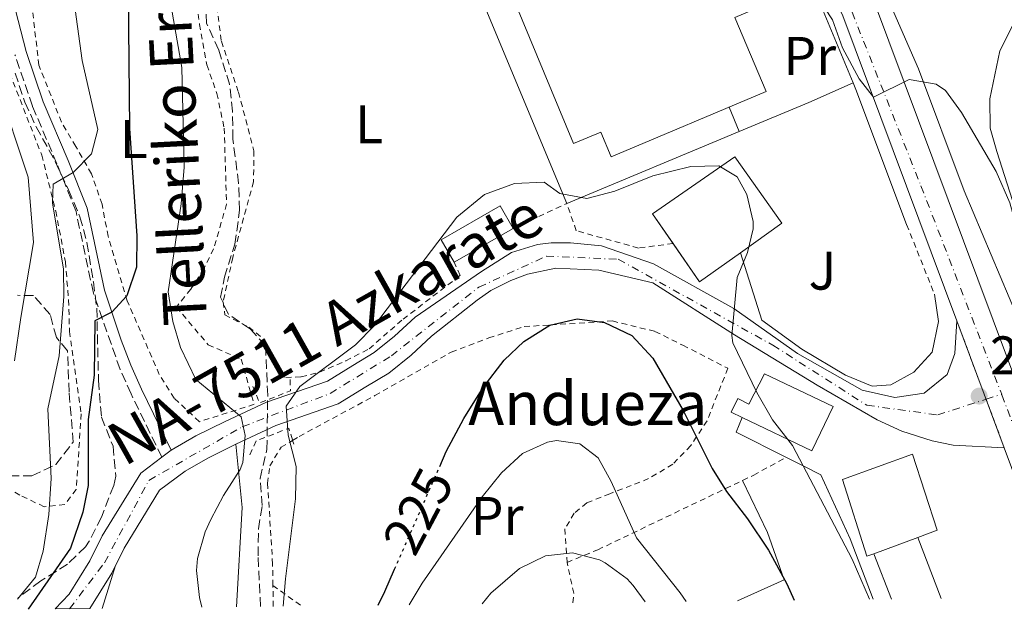
# Model space of a CAD drawing. Units: metres. Extents: x 579728 to 583149, y 4765911 to 4768265.
# Drawn here: x 582308 to 582490, y 4765942 to 4766050 of the extents above; entities that cross this region are included whole.
import ezdxf
from ezdxf.enums import TextEntityAlignment as Align

# ---------------------------------------------------------------- set-up
doc = ezdxf.new("R2010")
doc.units = ezdxf.units.M
doc.header["$MEASUREMENT"] = 0
for name, pattern in [('DGN Style 2', [1.7399219301090239, 1.043953158065414, -0.6959687720436097]), ('DGN Style 3', [2.435890702152634, 1.739921930109024, -0.6959687720436097]), ('DGN Style 4', [2.7856150101045474, 1.391937544087219, -0.6959687720436097, 0.001739921930109024, -0.6959687720436097]), ('DGN Style 5', [1.217945351076317, 0.5219765790327072, -0.6959687720436097])]:
    doc.linetypes.add(name, pattern=pattern)
for name, color, linetype, lineweight in [('Barranco lineal', 142, 'DGN Style 3', 13), ('Camino', 7, 'DGN Style 3', 0), ('Carretera', 9, 'Continuous', 0), ('Cierre de vial', 7, 'DGN Style 5', 0), ('Cota de curva de nivel directora', 7, 'Continuous', 0), ('Cota de punto acotado terreno', 7, 'Continuous', 0), ('Curva de nivel directora', 30, 'Continuous', 30), ('Curva de nivel directora no vista', 30, 'DGN Style 5', 30), ('Curva de nivel intermedia', 30, 'Continuous', 0), ('Edificio', 1, 'Continuous', 13), ('Eje de carretera', 7, 'DGN Style 4', 0), ('Etiqueta de uso rústico', 92, 'Continuous', 0), ('Línea  de muro-pared o tapia', 1, 'Continuous', 13), ('Línea de asfalto', 7, 'Continuous', 13), ('Línea de cambio de uso (parcela vista)', 92, 'Continuous', 0), ('Línea de muro de contención', 1, 'Continuous', 13), ('Línea de pavimento', 1, 'Continuous', 0), ('Margen derecho', 7, 'Continuous', 0), ('Pontón-alcantarilla (pasos de agua)', 1, 'DGN Style 2', 0), ('Punto acotado terreno (símbolo)', 7, 'Continuous', 0), ('Tela metálica o alambrada', 7, 'DGN Style 2', 0), ('Texto de arroyo-regatas y barrancos', 142, 'Continuous', 0), ('Texto de Borda', 7, 'Continuous', 0), ('Texto de Carretera Red Local', 1, 'Continuous', 0), ('Valla', 7, 'DGN Style 2', 0), ('Zona ajardinada', 92, 'Continuous', 0), ('Zona arbolada', 92, 'DGN Style 3', 0)]:
    doc.layers.add(name, color=color, linetype=linetype, lineweight=lineweight)
doc.styles.add('Style-Arial', font='arial.ttf')

# ---------------------------------------------------------------- blocks, each defined once
blk = doc.blocks.new('5PATER')
at = {"layer": 'Punto acotado terreno (símbolo)', "linetype": 'Continuous', "lineweight": 0}
h = blk.add_hatch(color=51, dxfattribs=at)
edge = h.paths.add_edge_path()
edge.add_ellipse((0, 0), major_axis=(-0.1095731443231308, -0.1110710700762829), ratio=0.9994222409660317, start_angle=0, end_angle=360)

msp = doc.modelspace()

# ---------------------------------------------------------------- linework, layer by layer
at = {"layer": 'Barranco lineal', "color": 142, "linetype": 'DGN Style 3', "lineweight": 13}
msp.add_polyline3d([(582352.7400000002, 4765942.33, 218.6300000000047), (582352.2699999996, 4765951.67, 219.8099999999977), (582352.3499999996, 4765956.66, 219.6999999999971), (582353.0300000003, 4765960.949999999, 219.6699999999983), (582352.6500000004, 4765965.930000001, 219.6399999999994), (582353.9100000003, 4765971.27, 219.4100000000035), (582354.0499999998, 4765981.26, 219.2200000000012), (582353.6299999999, 4765990.390000001, 219.0500000000029), (582350.8700000001, 4765993.430000001, 219.1199999999953), (582346.7400000002, 4765996.230000001, 219.3300000000018), (582345.3499999996, 4765999.350000001, 219.4199999999983), (582346.0700000003, 4766003.029999999, 219.4100000000035), (582347.9900000002, 4766009.109999999, 219.3399999999965), (582348.8700000001, 4766015.350000001, 219.3300000000018), (582348.6799999997, 4766020.34, 219.3800000000047), (582347.6299999999, 4766028.470000001, 219.4400000000023), (582347.5499999998, 4766033.59, 219.429999999993), (582347.0099999999, 4766038.550000001, 219.4400000000023), (582345.0300000003, 4766044.869999999, 219.5299999999988), (582342.79, 4766049.75, 219.6199999999953), (582342.5499999998, 4766054.730000001, 219.5800000000018)], dxfattribs=at)
at = {"layer": 'Camino', "color": 7, "linetype": 'DGN Style 3', "lineweight": 0}
msp.add_polyline3d([(582334.5399999982, 4765969.850000001, 221.8800000000047), (582328.8699999996, 4765981.51, 222.1199999999955), (582326.8400000001, 4765986.029999999, 222.6399999999994), (582321.9099999993, 4766000.07, 226.1699999999983), (582318.7100000008, 4766015.110000002, 228.0899999999966), (582315.1999999993, 4766023.910000001, 231.3500000000058), (582310.6700000007, 4766034.550000001, 232.1399999999994), (582307.4600000011, 4766043.970000002, 233.1399999999994)], dxfattribs=at)
at = {"layer": 'Carretera', "color": 9, "linetype": 'Continuous', "lineweight": 0}
msp.add_polyline3d([(582318.0399999984, 4766291.42, 210), (582349.7199999999, 4766243.820000002, 210.7899999999936), (582368.8999999978, 4766215.439999999, 211.179999999993), (582370.5000000005, 4766213.069999999, 211.179999999993), (582375.999999999, 4766204.939999999, 211.3300000000018), (582405.9600000015, 4766162.449999999, 212.0500000000029), (582426.9499999998, 4766129.659999999, 212.4100000000035), (582445.1499999987, 4766097.74, 212.6499999999942), (582452.5100000014, 4766082.779999998, 213.4900000000052), (582465.9099999992, 4766053.58, 214.4499999999971), (582506.8000000018, 4765944.159999999, 216.1600000000035), (582500.0899999995, 4765944.080000001, 215.3399999999965), (582489.8299999977, 4765971.550000002, 214.4499999999971), (582481.0700000003, 4765994.989999999, 215.6999999999971), (582460.0900000009, 4766051.159999999, 214.4499999999971), (582446.8200000006, 4766080.069999999, 213.4900000000052), (582439.5799999987, 4766094.79, 212.6499999999942), (582421.5599999987, 4766126.4, 212.4100000000035), (582400.5599999991, 4766159.179999999, 212.0500000000029), (582398.2100000001, 4766162.519999999, 211.9900000000052), (582370.8099999989, 4766201.359999999, 211.3300000000018), (582344.4800000007, 4766240.31, 210.7899999999936), (582312.8299999982, 4766287.859999998, 209.8300000000018)], dxfattribs=at)
msp.add_polyline3d([(582481.0700000003, 4765994.989999999, 215.6999999999971), (582489.8299999977, 4765971.550000002, 214.4499999999971), (582480.4299999988, 4765972.060000001, 216.4700000000012), (582476.5100000028, 4765972.859999998, 217.1600000000035), (582470.9499999994, 4765974.62, 218), (582466.3899999997, 4765976.699999999, 218.4499999999971), (582455.3500000023, 4765983.100000001, 218.7200000000012), (582440.0700000004, 4765992.380000001, 219.9799999999959), (582425.0700000001, 4766001.980000001, 221.4799999999959), (582415.1100000001, 4766004.300000001, 221.6300000000047), (582407.1900000009, 4766004.699999999, 221.4499999999971), (582401.9499999994, 4766003.579999999, 221.4799999999959), (582398.8700000015, 4766002.380000001, 221.179999999993), (582395.1499999977, 4766000.550000001, 221.1499999999942), (582392.6700000011, 4765998.790000001, 220.8500000000058), (582384.2300000011, 4765992.15, 220.7899999999936), (582380.4699999993, 4765988.63, 220.6699999999983), (582376.3500000021, 4765985.349999999, 220.3999999999942), (582372.1499999977, 4765982.790000002, 220.7299999999959), (582367.0300000014, 4765979.67, 220.070000000007), (582355.5500000014, 4765975.670000001, 220.6699999999983), (582348.190000001, 4765972.230000001, 219.3300000000018), (582342.9899999975, 4765969.67, 221.0299999999988), (582338.829999998, 4765967.269999999, 221.7200000000012), (582334.1099999994, 4765963.750000001, 222.2299999999959), (582327.5899999995, 4765953.109999998, 222.7100000000064), (582325.3099999995, 4765948.470000001, 223.6399999999994), (582321.2399999992, 4765941.949999998, 224.3699999999953), (582314.8900000014, 4765941.880000002, 224.7100000000064), (582317.4200000016, 4765944.579999999, 224.3899999999994), (582321.2600000015, 4765950.720000002, 223.6399999999994), (582323.5300000003, 4765955.34, 222.7100000000064), (582330.6299999993, 4765966.929999999, 222.2299999999959), (582334.5399999986, 4765969.850000001, 221.8800000000047), (582336.280000002, 4765971.140000001, 221.8800000000047), (582340.8099999982, 4765973.76, 221.0299999999988), (582346.1900000006, 4765976.41, 221.179999999993), (582353.8000000013, 4765979.970000002, 220.6699999999983), (582365.0399999998, 4765983.880000001, 220.070000000007), (582369.7399999981, 4765986.739999999, 220.7299999999959), (582373.6900000023, 4765989.150000001, 220.3999999999942), (582377.4400000006, 4765992.140000001, 220.6699999999983), (582381.2100000014, 4765995.66, 220.7899999999936), (582393.4299999989, 4766004.06, 221), (582398.9899999978, 4766007.58, 221.179999999993), (582403.7899999989, 4766009.02, 221.2200000000012), (582406.27, 4766009.34, 221.1699999999983), (582409.8700000008, 4766009.34, 220.8800000000047), (582415.5500000004, 4766008.779999998, 220.7599999999948), (582425.1499999983, 4766005.499999999, 220.6199999999953), (582439.9899999977, 4765997.260000001, 219.4600000000064), (582451.7100000012, 4765988.939999999, 218.2299999999959), (582463.6299999993, 4765982.220000001, 217.070000000007), (582469.6299999985, 4765980.859999998, 216.2100000000064), (582475.0700000012, 4765981.660000001, 215.6399999999994), (582479.2699999987, 4765985.099999999, 215.4700000000012), (582480.7100000004, 4765988.939999999, 215.5399999999936)], close=True, dxfattribs=at)
at = {"layer": 'Cierre de vial', "color": 7, "linetype": 'DGN Style 5', "lineweight": 0, "extrusion": (0.01746588732185829, -0.04673520536288286, 0.9987546061769876), "elevation": -212350.7745118331, "flags": 128}
msp.add_lwpolyline([(2214065.375453968, 4255210.235689892), (2214065.375453968, 4255194.768357886)], dxfattribs=at)
at = {"layer": 'Cierre de vial', "color": 7, "linetype": 'DGN Style 5', "lineweight": 0, "extrusion": (0.01746475209909602, -0.04673216771671215, 0.9987547681661473), "elevation": -212336.9583664509, "flags": 128}
msp.add_lwpolyline([(2214065.37599625, 4255195.457532648), (2214065.37599625, 4255185.870250312)], dxfattribs=at)
at = {"layer": 'Curva de nivel directora', "color": 30, "linetype": 'Continuous', "lineweight": 30, "elevation": 225, "flags": 128}
for points in [[(582328.1900000002, 4766067.510000001), (582328.55, 4766030.390000001), (582329.9499999993, 4766010.630000002), (582329.8699999988, 4766004.869999999), (582328.1099999996, 4765999.59), (582325.3200000002, 4765996.560000001), (582322.1900000009, 4765994.95), (582322.0700000002, 4765984.949999999), (582320.9500000004, 4765976.789999999), (582320.9500000004, 4765964.630000002), (582319.9699999992, 4765959.730000001), (582317.6699999992, 4765953.109999999), (582309.8799999995, 4765941.820000002)], [(582385.7500000005, 4765968.120000001), (582386.9500000008, 4765970.87), (582390.1899999996, 4765976.95), (582393.7500000002, 4765982.710000002), (582397.6300000005, 4765987.75), (582401.2499999994, 4765991.180000002), (582406.0300000003, 4765994.150000002), (582411.0700000006, 4765995.340000001), (582416.1299999988, 4765994.640000002), (582421.1600000003, 4765992.260000001), (582425.0499999995, 4765988.100000001), (582430.6100000006, 4765978.470000002), (582435.9500000004, 4765967.740000002), (582438.5999999992, 4765963.500000001), (582442.5099999985, 4765958.460000001), (582446.3899999987, 4765952.7), (582449.7500000005, 4765946.54), (582451.0699999993, 4765943.5)], [(582374.4299999994, 4765942.590000001), (582375.6399999986, 4765945.070000002), (582377.449999999, 4765949.210000001)]]:
    msp.add_lwpolyline(points, dxfattribs=at)
at = {"layer": 'Curva de nivel directora no vista', "color": 30, "linetype": 'DGN Style 5', "lineweight": 30, "elevation": 225, "flags": 128}
msp.add_lwpolyline([(582377.449999999, 4765949.210000001), (582385.7500000005, 4765968.120000001)], dxfattribs=at)
at = {"layer": 'Curva de nivel intermedia', "color": 30, "linetype": 'Continuous', "lineweight": 0, "flags": 128}
for points, elevation in [([(582336.02, 4766054.359999998), (582338.1900000003, 4766041.67), (582338.6300000007, 4766023.27), (582338.0700000019, 4766016.550000001), (582335.7100000015, 4766000.31), (582336.5900000001, 4765994.869999999), (582337.9500000011, 4765990.06), (582340.7699999998, 4765984.149999999), (582349.1500000017, 4765977.27), (582349.8700000015, 4765973.829999999), (582349.4600000001, 4765968.850000001), (582348.9900000007, 4765967.59), (582345.8700000005, 4765962.789999999), (582343.5800000017, 4765958.38), (582342.5500000012, 4765956.069999998), (582341.1299999997, 4765951.21), (582340.9500000008, 4765948.95), (582341.4900000017, 4765943.980000001), (582341.9200000009, 4765942.199999999)], 220.0000000000003), ([(582455.4700000003, 4766054.619999998), (582458.1600000014, 4766050.4), (582460.03, 4766045.259999999), (582463.07, 4766039.58), (582465.6900000018, 4766036.16), (582472.3100000002, 4766039.42), (582477.2800000012, 4766038.59), (582478.9900000012, 4766037.420000001), (582481.9200000014, 4766033.350000001), (582488.3400000009, 4766022.460000001), (582490.850000001, 4766016.720000001), (582497.4300000013, 4765992.939999999), (582500.7100000003, 4765981.659999999), (582502.4000000001, 4765976.960000001), (582508.2300000017, 4765964.779999999), (582518.070000001, 4765945.499999999), (582518.7300000004, 4765944.300000001)], 215), ([(582318.5400000009, 4766052.359999998), (582319.8700000008, 4766042.949999998), (582322.7100000017, 4766030.23), (582321.5499999995, 4766025.750000001), (582318.1600000008, 4766022.279999999), (582314.4700000006, 4766020.149999999), (582314.3900000001, 4766016.710000002), (582316.4300000009, 4766004.470000001), (582316.4600000001, 4765999.470000001), (582315.6300000007, 4765988.550000001), (582313.5099999995, 4765978.74), (582314.1100000007, 4765965.91), (582313.7100000007, 4765959.27), (582312.630000001, 4765952.550000001), (582311.2699999998, 4765947.74), (582307.9500000007, 4765943.67)], 230.0000000000002), ([(582304.2600000004, 4766038.279999998), (582309.8700000006, 4766021.430000001), (582310.8499999996, 4766009.38), (582308.5499999997, 4765995.59), (582307.3499999993, 4765987.59)], 235), ([(582356.8800000009, 4765942.380000001), (582357.3000000011, 4765947.460000001), (582359.190000002, 4765962.15), (582359.3100000005, 4765968.15), (582357.7900000006, 4765973.91), (582357.4300000007, 4765979.27), (582359.9499999998, 4765982.869999998), (582370.2300000016, 4765990.550000001), (582373.7300000021, 4765994.119999998), (582388.9100000011, 4766014.060000001), (582394.0300000019, 4766018.220000001), (582399.5500000005, 4766020.300000002), (582404.990000001, 4766020.539999999), (582407.9100000003, 4766018.459999999), (582412.85, 4766017.529999999), (582418.0100000009, 4766018.88), (582425.0300000015, 4766021.66), (582432.0299999999, 4766023.42), (582437.190000001, 4766023.5), (582440.5900000007, 4766021.499999999), (582442.39, 4766018.220000001), (582443.5299999999, 4766013.289999999), (582443.5099999999, 4766011.899999999), (582442.5100000007, 4766007.579999999), (582440.5599999994, 4766002.980000001), (582439.6200000006, 4765992.259999999), (582439.7900000005, 4765990.939999999), (582444.2300000018, 4765981.74), (582447.1100000007, 4765976.699999999), (582450.7899999998, 4765971.980000001), (582461.8000000003, 4765951.08), (582464.99, 4765943.659999999)], 220.0000000000006), ([(582380.1300000013, 4765942.650000001), (582382.5499999998, 4765946.63), (582393.5900000016, 4765962.550000001), (582397.1499999999, 4765966.949999999), (582400.99, 4765970.550000001), (582405.6200000013, 4765972.619999998), (582407.3100000012, 4765972.949999999), (582411.5900000016, 4765972.31), (582414.9900000012, 4765969.75), (582417.3899999995, 4765965.350000001), (582422.0000000007, 4765954.970000002), (582430.0700000019, 4765944.869999998), (582431.1900000018, 4765943.259999999)], 230.0000000000004), ([(582393.5600000003, 4765942.81), (582395.1699999997, 4765944.779999999), (582400.4700000014, 4765949.350000001), (582405.2300000001, 4765951.67), (582410.2100000001, 4765952.24), (582415.1900000002, 4765950.92), (582416.2300000017, 4765950.390000001), (582420.2900000007, 4765947.430000001), (582421.3900000005, 4765946.23), (582423.6300000001, 4765943.17)], 235)]:
    msp.add_lwpolyline(points, dxfattribs=dict(at, elevation=elevation))
at = {"layer": 'Edificio', "color": 51, "linetype": 'Continuous', "lineweight": 13, "elevation": 224.1000000000058, "flags": 128}
msp.add_lwpolyline([(582399.2800000003, 4766012.01), (582388.4000000004, 4766005.77)], dxfattribs=at)
at = {"layer": 'Edificio', "color": 51, "linetype": 'Continuous', "lineweight": 13, "extrusion": (-0.01863114635814446, 0.0205443583419187, 0.9996153308776833), "elevation": 87289.79161833314, "flags": 128}
msp.add_lwpolyline([(-3633123.507679769, -3137970.578503598), (-3633114.336483642, -3137971.660197452), (-3633115.469581709, -3137980.205578907)], dxfattribs=at)
at = {"layer": 'Edificio', "color": 51, "linetype": 'Continuous', "lineweight": 13, "extrusion": (0.009770277864177947, 0.003618621431347437, 0.9999457221516543), "elevation": 23161.42669927645, "flags": 128}
msp.add_lwpolyline([(582443.8962970979, 4765902.451033833), (582435.795804388, 4765899.451014192)], dxfattribs=at)
at = {"layer": 'Edificio', "color": 1, "linetype": 'Continuous', "lineweight": 13}
for points in [[(582418.9900000002, 4766101.100000001, 221.9700000000012), (582425.3700000001, 4766086.09, 221.429999999993), (582430.6299999999, 4766088.33, 220.5599999999977), (582435.5, 4766076.91, 220.5299999999988), (582437.75, 4766077.84, 220.4100000000035), (582439.4199999999, 4766073.810000001, 220.2299999999959), (582437.1900000004, 4766072.91, 219.8399999999965), (582445.2300000004, 4766052.980000001, 219.570000000007), (582440.1699999999, 4766050.850000001, 222.1199999999953), (582445.9299999997, 4766037.230000001, 222.3899999999994), (582417.3799999999, 4766025.180000001, 222.7799999999988), (582415.4600000001, 4766029.75, 220.8600000000006), (582410.4299999997, 4766027.66, 220.6199999999953), (582387.4299999997, 4766083.02, 220.0500000000029), (582392.4400000004, 4766085.109999999, 221.0399999999936), (582390.7699999996, 4766089, 221.4600000000064)], [(582441.1900000004, 4766007.5, 226.8600000000006), (582433.6699999999, 4766002.140000001, 226.8300000000018), (582424.9900000002, 4766014.699999999, 226.4100000000035), (582440.1500000004, 4766025.180000001, 226.7700000000041), (582448.8300000001, 4766012.939999999, 226.8899999999994)], [(582399.2800000003, 4766012.01, 224.1000000000058), (582388.4000000004, 4766005.77, 224.1000000000058), (582386.0300000003, 4766009.91, 223.2599999999948), (582396.9100000003, 4766016.140000001, 223.8300000000018)], [(582445.6299999999, 4765985.180000001, 225.1199999999953), (582458.2699999996, 4765979.17, 225), (582454.3799999999, 4765971.02, 224.1000000000058), (582441.5199999996, 4765977.15, 223.3999999999942), (582439.4699999997, 4765978.130000001, 223.2899999999936), (582440.7000000002, 4765980.640000001, 223.3800000000047), (582442.7100000001, 4765979.59, 225.8699999999953)], [(582465.79, 4765952.060000001, 224.4100000000035), (582464.5099999999, 4765951.58, 224.429999999993), (582460.0300000003, 4765965.74, 224.3099999999977), (582472.9100000003, 4765970.380000001, 224.5200000000041), (582477.4699999997, 4765956.380000001, 224.2799999999988), (582473.8899999997, 4765955.060000001, 224.320000000007)]]:
    msp.add_polyline3d(points, close=True, dxfattribs=at)
at = {"layer": 'Edificio', "color": 51, "linetype": 'Continuous', "lineweight": 13}
for points in [[(582425.3700000001, 4766086.09, 221.429999999993), (582430.6299999999, 4766088.33, 220.5599999999977), (582435.5, 4766076.91, 220.5299999999988), (582437.75, 4766077.84, 220.4100000000035), (582439.4199999999, 4766073.810000001, 220.2299999999959), (582437.1900000004, 4766072.91, 219.8399999999965), (582445.2300000004, 4766052.980000001, 219.570000000007), (582440.1699999999, 4766050.850000001, 222.1199999999953), (582445.9299999997, 4766037.230000001, 222.3899999999994), (582417.3799999999, 4766025.180000001, 222.7799999999988), (582415.4600000001, 4766029.75, 220.8600000000006), (582410.4299999997, 4766027.66, 220.6199999999953), (582387.4299999997, 4766083.02, 220.0500000000029), (582392.4400000004, 4766085.109999999, 221.0399999999936), (582390.7699999996, 4766089, 221.4600000000064), (582418.9900000002, 4766101.100000001, 221.9700000000012), (582425.3700000001, 4766086.09, 221.429999999993)], [(582428.7709999997, 4766009.228800001, 226.5929999999935), (582424.9900000002, 4766014.699999999, 226.4100000000035), (582440.1500000004, 4766025.180000001, 226.7700000000041), (582448.8300000001, 4766012.939999999, 226.8899999999994), (582441.1900000004, 4766007.5, 226.8600000000006)], [(582388.4000000004, 4766005.77, 224.1000000000058), (582386.0300000003, 4766009.91, 223.2599999999948), (582396.9100000003, 4766016.140000001, 223.8300000000018), (582399.2800000003, 4766012.01, 224.1000000000058)], [(582441.5199999996, 4765977.15, 223.3999999999942), (582439.4699999997, 4765978.130000001, 223.2899999999936), (582440.7000000002, 4765980.640000001, 223.3800000000047), (582442.7100000001, 4765979.59, 225.8699999999953), (582445.6299999999, 4765985.180000001, 225.1199999999953), (582458.2699999996, 4765979.17, 225), (582454.3799999999, 4765971.02, 224.1000000000058), (582441.5199999996, 4765977.15, 223.3999999999942)], [(582465.79, 4765952.060000001, 224.4100000000035), (582464.5099999999, 4765951.58, 224.429999999993), (582460.0300000003, 4765965.74, 224.3099999999977), (582472.9100000003, 4765970.380000001, 224.5200000000041), (582477.4699999997, 4765956.380000001, 224.2799999999988), (582473.8899999997, 4765955.060000001, 224.320000000007)]]:
    msp.add_polyline3d(points, dxfattribs=at)
at = {"layer": 'Eje de carretera', "color": 7, "linetype": 'DGN Style 4', "lineweight": 0, "extrusion": (0.003844225705375741, 0.001245542171566251, 0.999991835243381), "elevation": 8391.409653994247, "flags": 128}
msp.add_lwpolyline([(582481.3436563065, 4765973.764496234), (582484.21574323, 4765974.695054544)], dxfattribs=at)
at = {"layer": 'Eje de carretera', "color": 7, "linetype": 'DGN Style 4', "lineweight": 0, "extrusion": (0.7007825519884552, 0.2486601674235351, 0.6686343813815199), "elevation": 1593452.526174211, "flags": 128}
msp.add_lwpolyline([(4296815.357245957, -1432535.766711843), (4296784.884607242, -1432536.385331213), (4296775.781666355, -1432536.156711012)], dxfattribs=at)
at = {"layer": 'Eje de carretera', "color": 7, "linetype": 'DGN Style 4', "lineweight": 0}
for points in [[(582293.1900000017, 4766320.260000001, 209.1399999999994), (582322.8500000003, 4766278.699999999, 210.0500000000029), (582361.89, 4766220.090000001, 211.0899999999966), (582384.729999999, 4766186.550000002, 211.6100000000005), (582424.9800000002, 4766125.86, 212.4199999999983), (582449.0100000006, 4766084.010000001, 213.3600000000005), (582474.4699999993, 4766019.82, 215.0899999999965), (582489.3500000011, 4765981.449999999, 215.9600000000064)], [(582317.5300000006, 4765941.910000001, 224.5700000000071), (582323.9499999977, 4765950.4, 223.3500000000058), (582332.1599999998, 4765965.57, 222.2299999999959), (582349.3599999995, 4765975.460000001, 220.0599999999977), (582365.5699999991, 4765981.59, 220.0899999999966), (582376.839999999, 4765988.510000001, 220.5099999999948), (582392.979999999, 4766001.17, 220.9199999999983), (582405.4299999991, 4766006.900000001, 221.3300000000018), (582418.6799999992, 4766006.310000001, 220.979999999996), (582447.1599999999, 4765990.480000001, 218.8999999999942), (582464.5100000016, 4765979.410000001, 217.8999999999943), (582477.5599999984, 4765977.630000002, 216.0099999999948), (582486.4779387554, 4765980.519442411, 215.9722000000039)]]:
    msp.add_polyline3d(points, dxfattribs=at)
at = {"layer": 'Línea  de muro-pared o tapia', "color": 1, "linetype": 'Continuous', "lineweight": 13, "extrusion": (-0.008537068563999222, 0.02179954817055333, 0.9997259115176986), "elevation": 99144.30046658189, "flags": 128}
msp.add_lwpolyline([(-2280271.649575762, -4224218.426365166), (-2280271.649575762, -4224227.396287127)], dxfattribs=at)
at = {"layer": 'Línea  de muro-pared o tapia', "color": 1, "linetype": 'Continuous', "lineweight": 13}
for points in [[(582492.3899999997, 4765995.34, 216.5599999999977), (582482.4299999997, 4766018.939999999, 216.2599999999948), (582473.9900000002, 4766041.42, 215.4199999999983), (582457.3899999997, 4766079.5, 214.6399999999994), (582448.8300000001, 4766096.699999999, 214.2799999999988), (582450.75, 4766097.66, 213.7400000000052)], [(582476.9500000002, 4765999.9, 217.2599999999948), (582477.6699999999, 4765994.859999999, 217.4100000000035), (582476.5099999999, 4765989.180000001, 217.8600000000006), (582473.1500000004, 4765985.5, 217.9799999999959), (582468.9100000003, 4765983.180000001, 218.4600000000064), (582465.4699999997, 4765982.939999999, 219.0299999999988), (582460.5499999998, 4765984.939999999, 219.3899999999994), (582452.5099999999, 4765989.74, 220.1999999999971), (582445.1500000004, 4765995.100000001, 220.4100000000035), (582441.1900000004, 4766007.5, 220.2599999999948)]]:
    msp.add_polyline3d(points, dxfattribs=at)
at = {"layer": 'Línea de asfalto', "color": 7, "linetype": 'Continuous', "lineweight": 13, "extrusion": (0.05917760236389298, 0.04387304994424129, 0.9972828920958443), "elevation": 243780.0722407768, "flags": 128}
msp.add_lwpolyline([(3481745.269240822, -3297213.620009228), (3481745.269240822, -3297211.448074604)], dxfattribs=at)
at = {"layer": 'Línea de asfalto', "color": 7, "linetype": 'Continuous', "lineweight": 13}
for points in [[(582289.3099999991, 4766321.279999999, 209.1499999999942), (582312.8299999977, 4766287.859999999, 209.8300000000018), (582344.4800000001, 4766240.310000001, 210.7899999999937), (582370.8099999983, 4766201.359999999, 211.3300000000017), (582398.2099999995, 4766162.52, 211.9900000000052), (582400.5599999987, 4766159.180000001, 212.050000000003), (582421.5599999982, 4766126.4, 212.4100000000035), (582439.5799999982, 4766094.790000001, 212.6499999999942), (582446.8200000002, 4766080.07, 213.4900000000053), (582460.0900000005, 4766051.16, 214.4499999999972), (582481.0699999998, 4765994.99, 215.6999999999971)], [(582370.4999999999, 4766213.07, 211.2200000000011), (582375.9999999985, 4766204.940000001, 211.3300000000017), (582405.9600000011, 4766162.45, 212.050000000003), (582426.9499999994, 4766129.66, 212.4100000000035), (582445.1499999983, 4766097.740000002, 212.6499999999942), (582452.5100000009, 4766082.779999999, 213.4900000000053), (582465.9099999986, 4766053.580000001, 214.4499999999972), (582506.8000000012, 4765944.16, 216.1600000000035)], [(582481.0699999998, 4765994.99, 215.6999999999971), (582480.7100000001, 4765988.939999999, 215.5399999999937), (582479.2699999983, 4765985.100000001, 215.4700000000012), (582475.0700000006, 4765981.660000003, 215.6399999999995), (582469.6299999979, 4765980.859999999, 216.2100000000064), (582463.6299999988, 4765982.220000001, 217.070000000007), (582451.7100000007, 4765988.939999999, 218.229999999996), (582439.9899999973, 4765997.260000001, 219.4600000000065), (582425.1499999978, 4766005.5, 220.6199999999953), (582415.5499999999, 4766008.779999999, 220.7599999999948), (582409.8700000005, 4766009.34, 220.8800000000047), (582406.2699999996, 4766009.34, 221.1699999999984), (582403.7899999984, 4766009.020000001, 221.2200000000011), (582398.9899999973, 4766007.580000001, 221.179999999993), (582393.4299999984, 4766004.060000001, 221.0000000000001), (582381.2100000009, 4765995.66, 220.7899999999937), (582377.4400000002, 4765992.140000001, 220.6699999999983), (582373.6900000017, 4765989.150000001, 220.3999999999943), (582369.7399999977, 4765986.74, 220.7299999999959), (582365.0399999993, 4765983.880000001, 220.0700000000071), (582353.8000000009, 4765979.970000002, 220.6699999999983), (582346.1900000002, 4765976.410000001, 221.179999999993), (582340.8099999977, 4765973.760000001, 221.029999999999), (582336.2800000014, 4765971.140000001, 221.7200000000012)], [(582321.2399999987, 4765941.949999999, 224.3699999999953), (582325.3099999991, 4765948.470000002, 223.6399999999995), (582327.589999999, 4765953.109999999, 222.7100000000063), (582334.1099999989, 4765963.750000001, 222.2299999999959), (582338.8299999974, 4765967.27, 221.7200000000012), (582342.9899999971, 4765969.67, 221.029999999999), (582348.1900000006, 4765972.230000001, 221.179999999993), (582355.550000001, 4765975.670000002, 220.6699999999983), (582367.0300000008, 4765979.67, 220.0700000000071), (582372.1499999972, 4765982.790000003, 220.7299999999959), (582376.3500000016, 4765985.350000001, 220.3999999999943), (582380.4699999989, 4765988.630000001, 220.6699999999983), (582384.2300000006, 4765992.150000001, 220.7899999999937), (582392.6700000007, 4765998.790000002, 220.8500000000058), (582395.1499999972, 4766000.550000001, 221.1499999999942), (582398.870000001, 4766002.380000002, 221.179999999993), (582401.949999999, 4766003.58, 221.4799999999959), (582407.1900000004, 4766004.699999999, 221.449999999997), (582415.1099999996, 4766004.300000002, 221.6300000000047), (582425.0699999996, 4766001.980000001, 221.4799999999959), (582440.0699999998, 4765992.380000002, 219.9799999999961), (582455.3500000018, 4765983.100000001, 218.7200000000013), (582466.3899999993, 4765976.699999999, 218.4499999999971), (582470.949999999, 4765974.620000001, 217.9999999999999), (582476.5100000025, 4765972.859999999, 217.1600000000034), (582480.4299999983, 4765972.060000001, 216.4700000000012), (582489.8299999973, 4765971.550000002, 214.4499999999972)], [(582334.5399999982, 4765969.850000001, 221.8800000000047), (582330.6299999988, 4765966.930000001, 222.2299999999959), (582323.5299999998, 4765955.34, 222.7100000000063), (582321.260000001, 4765950.720000003, 223.6399999999995), (582317.4200000011, 4765944.58, 224.3899999999994), (582314.8900000008, 4765941.880000002, 224.7100000000065)]]:
    msp.add_polyline3d(points, dxfattribs=at)
at = {"layer": 'Línea de cambio de uso (parcela vista)', "color": 92, "linetype": 'Continuous', "lineweight": 0, "extrusion": (0.3146224712580505, 0.004428416291511045, 0.949206557978097), "elevation": 204533.7252130354, "flags": 128}
msp.add_lwpolyline([(4757274.302761754, -616313.6269913821), (4757292.566314355, -616314.9935733998), (4757304.261483307, -616313.9448011536)], dxfattribs=at)
at = {"layer": 'Línea de cambio de uso (parcela vista)', "color": 92, "linetype": 'Continuous', "lineweight": 0, "extrusion": (-0.003628938829248207, -0.01151350070191438, 0.9999271323974366), "elevation": -56762.8390195018, "flags": 128}
msp.add_lwpolyline([(582322.9850199991, 4765612.217923656), (582320.4946734789, 4765604.31739999)], dxfattribs=at)
at = {"layer": 'Línea de cambio de uso (parcela vista)', "color": 92, "linetype": 'Continuous', "lineweight": 0}
for points in [[(582498.3099999996, 4765998.220000001, 213.5), (582494.1900000004, 4766008.300000001, 214.0399999999936), (582488.4299999997, 4766026.140000001, 213.8600000000006), (582487.2300000004, 4766030.460000001, 213.6199999999953), (582487.1900000004, 4766035.9, 213.3800000000047), (582488.9900000002, 4766044.699999999, 213.3800000000047), (582492.1500000004, 4766050.939999999, 212.8999999999942), (582494.5999999996, 4766057.369999999, 212.8999999999942), (582495.5621999997, 4766059.9066, 212.8999999999942)], [(582440.6600000003, 4765943.369999999, 228.320000000007), (582449.2699999996, 4765947.26, 224.7599999999948), (582446.1900000004, 4765955.980000001, 224.9400000000023), (582441.5999999996, 4765965.57, 223.7700000000041)]]:
    msp.add_polyline3d(points, dxfattribs=at)
at = {"layer": 'Línea de muro de contención', "color": 1, "linetype": 'Continuous', "lineweight": 13, "extrusion": (0.1902454056599615, 0.0779267881742547, 0.9786389024099348), "elevation": 482424.5770902036, "flags": 128}
msp.add_lwpolyline([(4189607.220604897, -2295396.671578428), (4189636.024113473, -2295396.525654604), (4189652.346938735, -2295395.650111662)], dxfattribs=at)
at = {"layer": 'Línea de muro de contención', "color": 1, "linetype": 'Continuous', "lineweight": 13, "extrusion": (-0.02588985671697999, 0.06206707371860771, 0.9977361342956279), "elevation": 280955.0533338621, "flags": 128}
msp.add_lwpolyline([(-2372329.34746464, -4165000.919671955), (-2372329.34746464, -4165063.81899548)], dxfattribs=at)
at = {"layer": 'Línea de muro de contención', "color": 1, "linetype": 'Continuous', "lineweight": 13, "extrusion": (-0.2012661441009633, -0.08277881728541005, 0.976032584828785), "elevation": -511545.7257396097, "flags": 128}
msp.add_lwpolyline([(-4186205.84919036, 2295245.541272993), (-4186232.419329316, 2295246.368386008), (-4186233.760112668, 2295246.368386008)], dxfattribs=at)
at = {"layer": 'Línea de muro de contención', "color": 1, "linetype": 'Continuous', "lineweight": 13, "extrusion": (0.08608272942662552, 0.035789465509647, 0.9956449557211628), "elevation": 220928.9294833067, "flags": 128}
msp.add_lwpolyline([(4177234.047223416, -2357169.897212423), (4177234.047223416, -2357155.952632831)], dxfattribs=at)
at = {"layer": 'Línea de muro de contención', "color": 1, "linetype": 'Continuous', "lineweight": 13, "extrusion": (0.08624504708736315, 0.03590377511188114, 0.9956267929227367), "elevation": 221568.2689539765, "flags": 128}
msp.add_lwpolyline([(4176137.87025108, -2359037.526841199), (4176137.87025108, -2359002.9517895)], dxfattribs=at)
at = {"layer": 'Línea de muro de contención', "color": 1, "linetype": 'Continuous', "lineweight": 13, "extrusion": (0.1984487612239672, -0.08041232332997132, 0.976807016470167), "elevation": -267440.6499388376, "flags": 128}
msp.add_lwpolyline([(4635856.503588369, 1221075.703446447), (4635857.343190193, 1221086.258197452), (4635860.245637436, 1221086.258197452)], dxfattribs=at)
at = {"layer": 'Línea de muro de contención', "color": 1, "linetype": 'Continuous', "lineweight": 13, "extrusion": (-0.003271465762302551, 0.008531618367957024, 0.9999582536285151), "elevation": 38974.84719597101, "flags": 128}
msp.add_lwpolyline([(582475.799913116, 4765784.751824373), (582471.4895763068, 4765795.992233468)], dxfattribs=at)
at = {"layer": 'Línea de muro de contención', "color": 1, "linetype": 'Continuous', "lineweight": 13}
msp.add_polyline3d([(582465.6299999999, 4765943.67, 221.929999999993), (582461.3899999997, 4765954.779999999, 222.0899999999965), (582455.9900000002, 4765966.619999999, 220.0800000000018), (582452.7599999999, 4765968.25, 220), (582449.6699999999, 4765969.810000001, 220.7599999999948)], dxfattribs=at)
at = {"layer": 'Línea de pavimento', "color": 1, "linetype": 'Continuous', "lineweight": 0, "extrusion": (0.003063790212171363, 0.001365017915826653, 0.9999943749419922), "elevation": 8507.34840774788, "flags": 128}
msp.add_lwpolyline([(582450.391116713, 4766028.007526897), (582458.5611702816, 4766031.647530288)], dxfattribs=at)
at = {"layer": 'Línea de pavimento', "color": 1, "linetype": 'Continuous', "lineweight": 0, "elevation": 217.5, "flags": 128}
msp.add_lwpolyline([(582440.9699999997, 4766029.850000001), (582439.1200000001, 4766034.359999999)], dxfattribs=at)
at = {"layer": 'Margen derecho', "color": 7, "linetype": 'Continuous', "lineweight": 0}
msp.add_polyline3d([(582307.0599999988, 4766054.180000001, 234.4700000000011), (582309.5100000007, 4766044.570000002, 233.1399999999994), (582312.6700000013, 4766035.310000001, 232.1399999999994), (582317.2600000001, 4766024.53, 231.320000000007), (582320.7699999993, 4766015.730000001, 228.0899999999966), (582323.979999999, 4766000.640000001, 226.1699999999983), (582327.0199999989, 4765991.390000002, 223.6999999999971), (582328.8299999972, 4765986.830000003, 222.6399999999994), (582330.8099999975, 4765982.41, 222.1199999999955), (582336.2800000014, 4765971.140000001, 221.8800000000047)], dxfattribs=at)
at = {"layer": 'Pontón-alcantarilla (pasos de agua)', "color": 1, "linetype": 'DGN Style 2', "lineweight": 0, "flags": 128}
for points, elevation in [([(582358.1900000004, 4765984.15), (582358.2300000004, 4765982.07), (582352.5499999998, 4765979.83), (582351.2300000004, 4765983.109999999)], 219.7599999999948), ([(582350.75, 4765970.310000001), (582351.9500000002, 4765972.869999999), (582357.9500000002, 4765975.189999999), (582358.6484000003, 4765972.9429)], 219.9400000000023), ([(582358.6484000003, 4765972.9429), (582358.8700000001, 4765972.230000001)], 219.9400000000023)]:
    msp.add_lwpolyline(points, dxfattribs=dict(at, elevation=elevation))
at = {"layer": 'Tela metálica o alambrada', "color": 7, "linetype": 'DGN Style 2', "lineweight": 0, "extrusion": (-0.002488685604889763, -0.001157703394201078, 0.9999962330763107), "elevation": -6746.147817290042, "flags": 128}
msp.add_lwpolyline([(582398.0261596328, 4766007.393848246), (582407.9362036044, 4766012.003851334)], dxfattribs=at)
at = {"layer": 'Tela metálica o alambrada', "color": 7, "linetype": 'DGN Style 2', "lineweight": 0, "extrusion": (0.6604633167266715, 0.3004662777574879, 0.6881193378978423), "elevation": 1816830.867877322, "flags": 128}
msp.add_lwpolyline([(4096948.7205511, -1722658.224001674), (4096950.266229973, -1722659.53326743), (4096955.949835069, -1722661.311112509)], dxfattribs=at)
at = {"layer": 'Tela metálica o alambrada', "color": 7, "linetype": 'DGN Style 2', "lineweight": 0, "extrusion": (-0.2864414262649251, 0.2042171519747191, 0.93608047953082), "elevation": 806685.2018050241, "flags": 128}
msp.add_lwpolyline([(-4218734.224386954, -2145908.038122022), (-4218734.224386954, -2145901.045232776)], dxfattribs=at)
at = {"layer": 'Tela metálica o alambrada', "color": 7, "linetype": 'DGN Style 2', "lineweight": 0, "extrusion": (-0.0004003870661390684, 0.02582496556582271, 0.9996663997773065), "elevation": 123069.2655102122, "flags": 128}
msp.add_lwpolyline([(-656166.7929178231, -4754749.526127978), (-656166.7929178231, -4754753.397884686)], dxfattribs=at)
at = {"layer": 'Tela metálica o alambrada', "color": 7, "linetype": 'DGN Style 2', "lineweight": 0}
for points in [[(582344.2300000004, 4766056.310000001, 216.6600000000035), (582345.5099999999, 4766046.470000001, 217.2299999999959), (582348.6699999999, 4766037.109999999, 217.7700000000041), (582351.5099999999, 4766026.310000001, 217.6199999999953), (582351.4299999997, 4766020.630000001, 217.8899999999994), (582347.5899999999, 4766006.630000001, 218.2799999999988), (582345.8300000001, 4765998.470000001, 218.7599999999948), (582346.1500000004, 4765996.07, 218.820000000007), (582350.5499999998, 4765993.83, 219.179999999993), (582353.5099999999, 4765991.51, 219.2100000000064), (582356.1500000004, 4765984.869999999, 219.3600000000006), (582357.3899999997, 4765984.550000001, 219.2700000000041), (582360.2300000004, 4765984.630000001, 219.6900000000023), (582363.5899999999, 4765985.51, 219.7200000000012), (582368.4699999997, 4765987.59, 220.0200000000041), (582372.75, 4765989.83, 220.3800000000047), (582378.9900000002, 4765995.27, 220.320000000007), (582389.5499999998, 4766003.350000001, 220.8600000000006), (582388.4000000004, 4766005.77, 220.8600000000006)], [(582340.75, 4766054.949999999, 216.8099999999977), (582341.4699999997, 4766049.59, 217.4700000000012), (582342.8300000001, 4766042.15, 217.679999999993), (582344.6699999999, 4766036.869999999, 218.2799999999988), (582346.0300000003, 4766030.470000001, 218.25), (582346.4699999997, 4766016.470000001, 218.2200000000012), (582344.0700000003, 4766008.230000001, 218.5500000000029), (582342.2699999996, 4766004.550000001, 219.0599999999977), (582339.8700000001, 4766000.789999999, 219.3300000000018), (582337.2300000004, 4765997.51, 219.8999999999942), (582343.0700000003, 4765990.550000001, 219.4199999999983), (582349.1500000004, 4765987.91, 219.0599999999977), (582351.5499999998, 4765979.59, 219.9900000000052), (582341.4699999997, 4765976.390000001, 220.9199999999983), (582336.8300000001, 4765980.710000001, 221.429999999993), (582334.0700000003, 4765985.109999999, 222.8699999999953), (582328.1500000004, 4765998.630000001, 224.8800000000047), (582324.6299999999, 4766010.550000001, 226.9799999999959), (582323.5099999999, 4766016.470000001, 228.179999999993), (582321.5499999998, 4766022.07, 229.1699999999983), (582318.6699999999, 4766027.109999999, 229.8899999999994), (582316.0300000003, 4766031.59, 229.9799999999959), (582311.8700000001, 4766042.07, 231.2400000000052), (582310.3099999996, 4766055.350000001, 232.8000000000029)], [(582305.2300000004, 4766043.83, 237.75), (582312.3899999997, 4766025.51, 236.2200000000012), (582314.9900000002, 4766015.189999999, 234.8999999999942), (582316.75, 4766005.83, 234.1499999999942), (582317.3499999996, 4765998.869999999, 233.5500000000029), (582317.5099999999, 4765993.029999999, 232.5899999999965), (582319.6699999999, 4765977.83, 230.3699999999953), (582318.75, 4765963.91, 231.3899999999994), (582316.6699999999, 4765961.109999999, 231.8699999999953), (582312.8300000001, 4765960.710000001, 232.8300000000018), (582308.3499999996, 4765962.869999999, 235.5299999999988), (582304.1500000004, 4765965.189999999, 237.6300000000047)], [(582358.6484000003, 4765972.9429, 220.6662999999971), (582359.8700000001, 4765973.67, 220.5899999999965), (582373.79, 4765981.189999999, 221.4600000000064), (582387.8700000001, 4765989.189999999, 223.7700000000041), (582394.79, 4765991.83, 224.7899999999936), (582401.3099999996, 4765993.9, 225.0599999999977), (582406.2300000004, 4765994.220000001, 225.3899999999994), (582417.5899999999, 4765994.939999999, 225.2400000000052), (582425.4299999997, 4765993.02, 224.7599999999948), (582430.5899999999, 4765990.460000001, 224.3999999999942), (582438.8700000001, 4765986.220000001, 222.929999999993), (582435.0300000003, 4765976.539999999, 225.0899999999965), (582432.0300000003, 4765971.980000001, 226.1100000000006), (582428.7100000001, 4765968.539999999, 228.75), (582424.2699999996, 4765965.9, 230.1600000000035), (582421.0700000003, 4765964.619999999, 230.3699999999953), (582417.1100000005, 4765963.109999999, 232.2899999999936), (582412.8700000001, 4765961.430000001, 233.1300000000047), (582410.5499999998, 4765959.51, 234.1199999999953), (582408.8300000001, 4765956.630000001, 235.2599999999948), (582409.2300000004, 4765950.470000001, 236.6399999999994)], [(582355.0099999999, 4765946.220000001, 222.1100000000006), (582354.9500000002, 4765950.15, 222), (582354.0300000003, 4765965.029999999, 221.1000000000058), (582354.4299999997, 4765968.230000001, 220.9199999999983), (582356.5099999999, 4765971.67, 220.8000000000029), (582358.6484000003, 4765972.9429, 220.6662999999971)], [(582409.2300000004, 4765950.470000001, 237.6600000000035), (582414.9100000003, 4765952.789999999, 235.679999999993), (582443.6299999999, 4765966.539999999, 223.9799999999959), (582449.6699999999, 4765969.810000001, 222.6300000000047)]]:
    msp.add_polyline3d(points, dxfattribs=at)
at = {"layer": 'Valla', "color": 7, "linetype": 'DGN Style 2', "lineweight": 0, "extrusion": (-0.0008081877416562998, 0.002020469353982686, 0.9999976322652788), "elevation": 9374.895496603398, "flags": 128}
msp.add_lwpolyline([(582471.8143907797, 4766003.486440342), (582476.9344133532, 4765990.686414216)], dxfattribs=at)
at = {"layer": 'Valla', "color": 7, "linetype": 'DGN Style 2', "lineweight": 0, "extrusion": (0.1085141431578887, 0.01446855150116609, 0.9939896084729294), "elevation": 132378.7214745393, "flags": 128}
msp.add_lwpolyline([(4647225.379489005, -1199933.106223094), (4647225.379489006, -1199933.097088544)], dxfattribs=at)
at = {"layer": 'Valla', "color": 7, "linetype": 'DGN Style 2', "lineweight": 0}
msp.add_polyline3d([(582428.7709999997, 4766009.228800001, 221.0409999999974), (582422.3899999997, 4766008.380000001, 221.7299999999959), (582410.9100000003, 4766011.58, 221.7599999999948), (582409.1900000004, 4766016.619999999, 221.7599999999948)], dxfattribs=at)
at = {"layer": 'Zona arbolada', "color": 92, "linetype": 'DGN Style 3', "lineweight": 0}
for points in [[(582307.4699999997, 4766040.630000001, 239.25), (582309.2699999996, 4766035.27, 238.2599999999948), (582311.3700000001, 4766030.730000001, 238.070000000007), (582314.8700000001, 4766024.310000001, 236.3699999999953), (582317.3499999996, 4766019.109999999, 235.5299999999988), (582319.4299999997, 4766014.15, 234.2700000000041), (582320.7100000001, 4766009.4, 233.3399999999965), (582321.9100000003, 4766002.15, 232.2299999999959), (582322.54, 4765997.300000001, 231.1000000000058), (582322.8600000005, 4765984.02, 229.3000000000029), (582323.4000000004, 4765977.220000001, 227.75), (582325.54, 4765971.880000001, 227.0899999999965), (582326.0300000003, 4765966.33, 228.4900000000052), (582325.6699999999, 4765964.630000001, 228.929999999993), (582323.3899999997, 4765958.789999999, 230.1900000000023), (582321.1299999999, 4765954.350000001, 230.6999999999971), (582320.4699999997, 4765953.350000001, 230.9100000000035), (582317.1600000003, 4765950.15, 232.8899999999994), (582312.2300000004, 4765947.039999999, 234.5), (582308.0700000003, 4765943.960000001, 236.2400000000052)], [(582307.4699999997, 4766040.630000001, 239.25), (582309.2699999996, 4766035.27, 238.2599999999948), (582311.3700000001, 4766030.730000001, 238.070000000007), (582314.8700000001, 4766024.310000001, 236.3699999999953), (582317.3499999996, 4766019.109999999, 235.5299999999988), (582319.4299999997, 4766014.15, 234.2700000000041), (582320.7100000001, 4766009.4, 233.3399999999965), (582321.9100000003, 4766002.15, 232.2299999999959), (582322.54, 4765997.300000001, 231.1000000000058), (582322.8600000005, 4765984.02, 229.3000000000029), (582323.4000000004, 4765977.220000001, 227.75), (582325.54, 4765971.880000001, 227.0899999999965), (582326.0300000003, 4765966.33, 228.4900000000052), (582325.6699999999, 4765964.630000001, 228.929999999993), (582323.3899999997, 4765958.789999999, 230.1900000000023), (582321.1299999999, 4765954.350000001, 230.6999999999971), (582320.4699999997, 4765953.350000001, 230.9100000000035), (582317.1600000003, 4765950.15, 232.8899999999994), (582312.2300000004, 4765947.039999999, 234.5), (582308.0700000003, 4765943.960000001, 236.2400000000052)], [(582306.5099999999, 4765966.390000001, 237.2400000000052), (582310.5899999999, 4765966.390000001, 236.3999999999942), (582315.0099999999, 4765968.470000001, 235.4700000000012), (582318.1900000004, 4765972.630000001, 235.6499999999942), (582317.4500000002, 4765981.810000001, 237.2599999999948), (582317.1500000004, 4765989.430000001, 237.7200000000012), (582315.1100000005, 4765991.91, 238.1699999999983), (582313.9500000002, 4765996.15, 239.3699999999953), (582310.8499999996, 4765999.640000001, 241.1499999999942), (582307.9500000002, 4765999.67, 241.5299999999988)], [(582306.5099999999, 4765966.390000001, 237.2400000000052), (582310.5899999999, 4765966.390000001, 236.3999999999942), (582315.0099999999, 4765968.470000001, 235.4700000000012), (582318.1900000004, 4765972.630000001, 235.6499999999942), (582317.4500000002, 4765981.810000001, 237.2599999999948), (582317.1500000004, 4765989.430000001, 237.7200000000012), (582315.1100000005, 4765991.91, 238.1699999999983), (582313.9500000002, 4765996.15, 239.3699999999953), (582310.8499999996, 4765999.640000001, 241.1499999999942), (582307.9500000002, 4765999.67, 241.5299999999988)]]:
    msp.add_polyline3d(points, dxfattribs=at)

# ---------------------------------------------------------------- block references
at = {"layer": 'Punto acotado terreno (símbolo)', "color": 7, "linetype": 'Continuous', "lineweight": 0, "xscale": 10, "yscale": 10, "zscale": 10}
msp.add_blockref('5PATER', (582485.1900000015, 4765981.100000001, 216.4400000000028), dxfattribs=at)

# ---------------------------------------------------------------- texts
at = {"layer": 'Cota de curva de nivel directora', "color": 7, "linetype": 'Continuous', "lineweight": 0, "style": 'Style-Arial'}
msp.add_text('225', height=7.000000000000002, rotation=61.94708000000001, dxfattribs=at).set_placement((582381.8020956764, 4765959.913874465, 225), align=Align.MIDDLE_CENTER)
at = {"layer": 'Cota de punto acotado terreno', "color": 7, "linetype": 'Continuous', "lineweight": 0, "style": 'Style-Arial'}
msp.add_text('216.44', height=7.000000000000002, dxfattribs=at).set_placement((582487.1799999989, 4765985.099999999, 216.4400000000023))
at = {"layer": 'Etiqueta de uso rústico', "color": 92, "linetype": 'Continuous', "lineweight": 0, "style": 'Style-Arial'}
for s, p in [('Pr', (582453.9654566075, 4766043.78001, 216.5299999999988)), ('L', (582372.7414203811, 4766031.190009999, 219.2299999999959)), ('L', (582329.3414203783, 4766028.470010001, 225.4600000000064)), ('Pr', (582396.3454566067, 4765959.02001, 230.7599999999948))]:
    msp.add_text(s, height=7.000000000000002, dxfattribs=at).set_placement(p, align=Align.MIDDLE_CENTER)
at = {"layer": 'Texto de arroyo-regatas y barrancos', "color": 142, "linetype": 'Continuous', "lineweight": 0, "style": 'Style-Arial'}
msp.add_text('Telleriko Erreka', height=8, rotation=92.98665999999996, dxfattribs=at).set_placement((582342.9099999993, 4765994.27, 219.6100000000006))
at = {"layer": 'Texto de Borda', "color": 7, "linetype": 'Continuous', "lineweight": 0, "style": 'Style-Arial'}
msp.add_text('Andueza', height=8, dxfattribs=at).set_placement((582391.0100000026, 4765975.749999999, 225.5899999999965))
at = {"layer": 'Texto de Carretera Red Local', "color": 1, "linetype": 'Continuous', "lineweight": 0, "style": 'Style-Arial'}
msp.add_text('NA-7511 Azkarate', height=8, rotation=29.34879999999999, dxfattribs=at).set_placement((582364.6257522336, 4765993.458754748, 219.5200000000041), align=Align.MIDDLE_CENTER)
at = {"layer": 'Zona ajardinada', "color": 92, "linetype": 'Continuous', "lineweight": 0, "style": 'Style-Arial'}
msp.add_text('J', height=7.000000000000002, dxfattribs=at).set_placement((582456.3069051371, 4766004.220010002, 218.1999999999971), align=Align.MIDDLE_CENTER)

doc.saveas('drawing.dxf')
